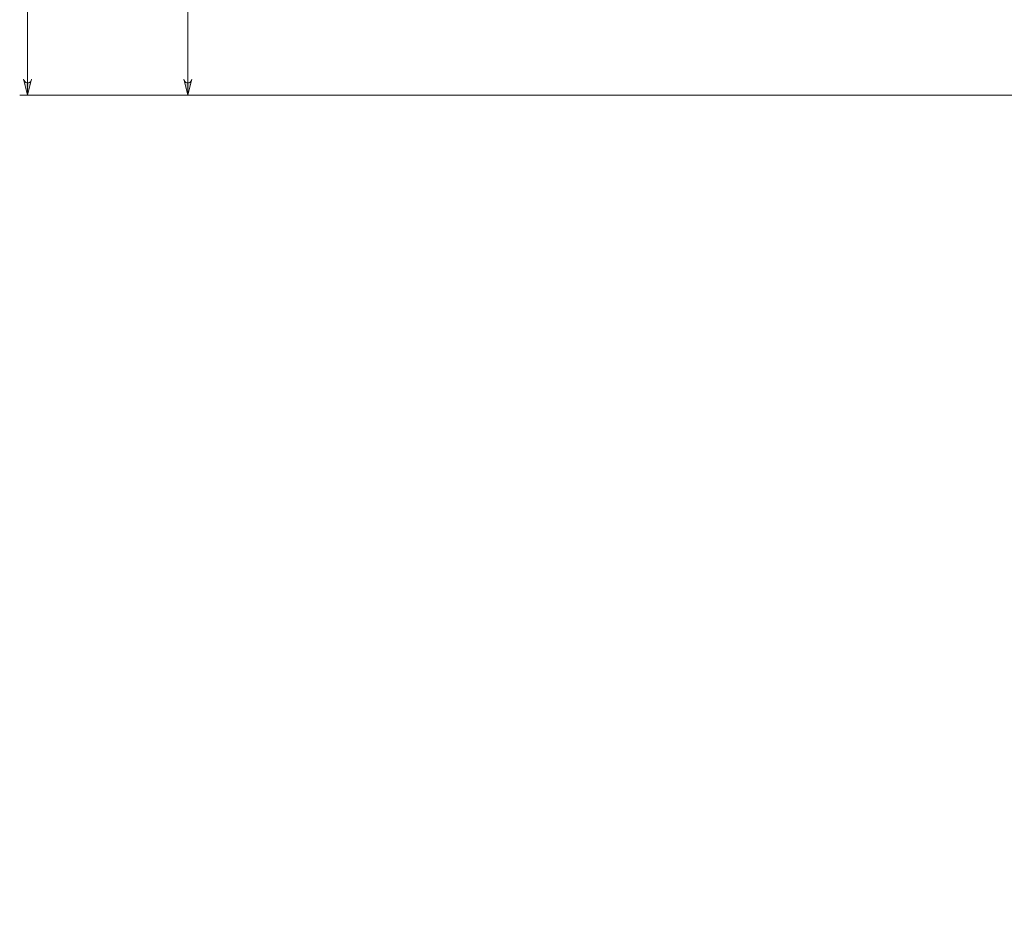
# Model space of a CAD drawing. Units: millimetres. Extents: x 25 to 185, y -231 to -66.
# Drawn here: x 27 to 82, y -225 to -175 of the extents above; entities that cross this region are included whole.
import ezdxf

# ---------------------------------------------------------------- set-up
doc = ezdxf.new("R2010")
doc.units = ezdxf.units.MM
doc.header["$MEASUREMENT"] = 0
doc.layers.add('Capa 1', color=7, linetype='Continuous', lineweight=0)

msp = doc.modelspace()

# ---------------------------------------------------------------- hatches: boundary and pattern name
at = {"layer": 'Capa 1', "true_color": 0x010101, "transparency": 33554687}
h = msp.add_hatch(color=18, dxfattribs=at)
h.dxf.hatch_style = 2
edge = h.paths.add_edge_path()
edge.add_spline(control_points=[(27.431, -72.684), (27.431, -72.684), (27.415, -72.62), (27.415, -72.62), (27.415, -72.62), (27.384, -72.557), (27.384, -72.557), (27.384, -72.557), (27.32, -72.51), (27.32, -72.51), (27.32, -72.51), (27.257, -72.478), (27.257, -72.478), (27.257, -72.478), (27.178, -72.478), (27.178, -72.478), (27.178, -72.478), (27.115, -72.51), (27.115, -72.51), (27.115, -72.51), (27.052, -72.557), (27.052, -72.557), (27.052, -72.557), (27.02, -72.62), (27.02, -72.62), (27.02, -72.62), (26.988, -72.684), (26.988, -72.684), (26.988, -72.684), (27.21, -71.799), (27.21, -71.799), (27.21, -71.799), (27.431, -72.684), (27.431, -72.684)], knot_values=[0, 0, 0, 0, 1, 1, 1, 2, 2, 2, 3, 3, 3, 4, 4, 4, 5, 5, 5, 6, 6, 6, 7, 7, 7, 8, 8, 8, 9, 9, 9, 10, 10, 10, 11, 11, 11, 11], degree=3, periodic=0)
edge.add_line((27.431, -72.684), (27.431, -72.684))
edge = h.paths.add_edge_path()
edge.add_spline(control_points=[(26.988, -178.336), (26.988, -178.336), (27.02, -178.415), (27.02, -178.415), (27.02, -178.415), (27.052, -178.479), (27.052, -178.479), (27.052, -178.479), (27.115, -178.526), (27.115, -178.526), (27.115, -178.526), (27.178, -178.542), (27.178, -178.542), (27.178, -178.542), (27.257, -178.542), (27.257, -178.542), (27.257, -178.542), (27.32, -178.526), (27.32, -178.526), (27.32, -178.526), (27.384, -178.479), (27.384, -178.479), (27.384, -178.479), (27.415, -178.415), (27.415, -178.415), (27.415, -178.415), (27.431, -178.336), (27.431, -178.336), (27.431, -178.336), (27.21, -179.237), (27.21, -179.237), (27.21, -179.237), (26.988, -178.336), (26.988, -178.336)], knot_values=[0, 0, 0, 0, 1, 1, 1, 2, 2, 2, 3, 3, 3, 4, 4, 4, 5, 5, 5, 6, 6, 6, 7, 7, 7, 8, 8, 8, 9, 9, 9, 10, 10, 10, 11, 11, 11, 11], degree=3, periodic=0)
edge.add_line((26.988, -178.336), (26.988, -178.336))
edge = h.paths.add_edge_path()
edge.add_spline(control_points=[(86.887, -180.122), (86.887, -180.122), (86.872, -180.059), (86.872, -180.059), (86.872, -180.059), (86.824, -179.996), (86.824, -179.996), (86.824, -179.996), (86.777, -179.948), (86.777, -179.948), (86.777, -179.948), (86.713, -179.917), (86.713, -179.917), (86.713, -179.917), (86.634, -179.917), (86.634, -179.917), (86.634, -179.917), (86.555, -179.948), (86.555, -179.948), (86.555, -179.948), (86.508, -179.996), (86.508, -179.996), (86.508, -179.996), (86.476, -180.059), (86.476, -180.059), (86.476, -180.059), (86.445, -180.122), (86.445, -180.122), (86.445, -180.122), (86.666, -179.237), (86.666, -179.237), (86.666, -179.237), (86.887, -180.122), (86.887, -180.122)], knot_values=[0, 0, 0, 0, 1, 1, 1, 2, 2, 2, 3, 3, 3, 4, 4, 4, 5, 5, 5, 6, 6, 6, 7, 7, 7, 8, 8, 8, 9, 9, 9, 10, 10, 10, 11, 11, 11, 11], degree=3, periodic=0)
edge.add_line((86.887, -180.122), (86.887, -180.122))
edge = h.paths.add_edge_path()
edge.add_spline(control_points=[(86.445, -189.083), (86.445, -189.083), (86.476, -189.162), (86.476, -189.162), (86.476, -189.162), (86.508, -189.226), (86.508, -189.226), (86.508, -189.226), (86.555, -189.273), (86.555, -189.273), (86.555, -189.273), (86.634, -189.305), (86.634, -189.305), (86.634, -189.305), (86.713, -189.305), (86.713, -189.305), (86.713, -189.305), (86.777, -189.273), (86.777, -189.273), (86.777, -189.273), (86.824, -189.226), (86.824, -189.226), (86.824, -189.226), (86.872, -189.162), (86.872, -189.162), (86.872, -189.162), (86.887, -189.083), (86.887, -189.083), (86.887, -189.083), (86.666, -189.984), (86.666, -189.984), (86.666, -189.984), (86.445, -189.083), (86.445, -189.083)], knot_values=[0, 0, 0, 0, 1, 1, 1, 2, 2, 2, 3, 3, 3, 4, 4, 4, 5, 5, 5, 6, 6, 6, 7, 7, 7, 8, 8, 8, 9, 9, 9, 10, 10, 10, 11, 11, 11, 11], degree=3, periodic=0)
edge.add_line((86.445, -189.083), (86.445, -189.083))
edge = h.paths.add_edge_path()
edge.add_spline(control_points=[(130.207, -180.122), (130.207, -180.122), (130.192, -180.059), (130.192, -180.059), (130.192, -180.059), (130.16, -179.996), (130.16, -179.996), (130.16, -179.996), (130.097, -179.948), (130.097, -179.948), (130.097, -179.948), (130.033, -179.917), (130.033, -179.917), (130.033, -179.917), (129.954, -179.917), (129.954, -179.917), (129.954, -179.917), (129.891, -179.948), (129.891, -179.948), (129.891, -179.948), (129.828, -179.996), (129.828, -179.996), (129.828, -179.996), (129.796, -180.059), (129.796, -180.059), (129.796, -180.059), (129.765, -180.122), (129.765, -180.122), (129.765, -180.122), (129.986, -179.237), (129.986, -179.237), (129.986, -179.237), (130.207, -180.122), (130.207, -180.122)], knot_values=[0, 0, 0, 0, 1, 1, 1, 2, 2, 2, 3, 3, 3, 4, 4, 4, 5, 5, 5, 6, 6, 6, 7, 7, 7, 8, 8, 8, 9, 9, 9, 10, 10, 10, 11, 11, 11, 11], degree=3, periodic=0)
edge.add_line((130.207, -180.122), (130.207, -180.122))
edge = h.paths.add_edge_path()
edge.add_spline(control_points=[(129.765, -223.758), (129.765, -223.758), (129.796, -223.837), (129.796, -223.837), (129.796, -223.837), (129.828, -223.901), (129.828, -223.901), (129.828, -223.901), (129.891, -223.948), (129.891, -223.948), (129.891, -223.948), (129.954, -223.964), (129.954, -223.964), (129.954, -223.964), (130.033, -223.964), (130.033, -223.964), (130.033, -223.964), (130.097, -223.948), (130.097, -223.948), (130.097, -223.948), (130.16, -223.901), (130.16, -223.901), (130.16, -223.901), (130.192, -223.837), (130.192, -223.837), (130.192, -223.837), (130.207, -223.758), (130.207, -223.758), (130.207, -223.758), (129.986, -224.659), (129.986, -224.659), (129.986, -224.659), (129.765, -223.758), (129.765, -223.758)], knot_values=[0, 0, 0, 0, 1, 1, 1, 2, 2, 2, 3, 3, 3, 4, 4, 4, 5, 5, 5, 6, 6, 6, 7, 7, 7, 8, 8, 8, 9, 9, 9, 10, 10, 10, 11, 11, 11, 11], degree=3, periodic=0)
edge.add_line((129.765, -223.758), (129.765, -223.758))
h = msp.add_hatch(color=18, dxfattribs=at)
h.dxf.hatch_style = 2
edge = h.paths.add_edge_path()
edge.add_spline(control_points=[(36.361, -103.992), (36.361, -103.992), (36.329, -103.929), (36.329, -103.929), (36.329, -103.929), (36.297, -103.866), (36.297, -103.866), (36.297, -103.866), (36.234, -103.818), (36.234, -103.818), (36.234, -103.818), (36.171, -103.787), (36.171, -103.787), (36.171, -103.787), (36.092, -103.787), (36.092, -103.787), (36.092, -103.787), (36.029, -103.818), (36.029, -103.818), (36.029, -103.818), (35.965, -103.866), (35.965, -103.866), (35.965, -103.866), (35.934, -103.929), (35.934, -103.929), (35.934, -103.929), (35.902, -103.992), (35.902, -103.992), (35.902, -103.992), (36.123, -103.107), (36.123, -103.107), (36.123, -103.107), (36.361, -103.992), (36.361, -103.992)], knot_values=[0, 0, 0, 0, 1, 1, 1, 2, 2, 2, 3, 3, 3, 4, 4, 4, 5, 5, 5, 6, 6, 6, 7, 7, 7, 8, 8, 8, 9, 9, 9, 10, 10, 10, 11, 11, 11, 11], degree=3, periodic=0)
edge.add_line((36.361, -103.992), (36.361, -103.992))
edge = h.paths.add_edge_path()
edge.add_spline(control_points=[(35.902, -178.336), (35.902, -178.336), (35.934, -178.415), (35.934, -178.415), (35.934, -178.415), (35.965, -178.479), (35.965, -178.479), (35.965, -178.479), (36.029, -178.526), (36.029, -178.526), (36.029, -178.526), (36.092, -178.542), (36.092, -178.542), (36.092, -178.542), (36.171, -178.542), (36.171, -178.542), (36.171, -178.542), (36.234, -178.526), (36.234, -178.526), (36.234, -178.526), (36.297, -178.479), (36.297, -178.479), (36.297, -178.479), (36.329, -178.415), (36.329, -178.415), (36.329, -178.415), (36.361, -178.336), (36.361, -178.336), (36.361, -178.336), (36.123, -179.237), (36.123, -179.237), (36.123, -179.237), (35.902, -178.336), (35.902, -178.336)], knot_values=[0, 0, 0, 0, 1, 1, 1, 2, 2, 2, 3, 3, 3, 4, 4, 4, 5, 5, 5, 6, 6, 6, 7, 7, 7, 8, 8, 8, 9, 9, 9, 10, 10, 10, 11, 11, 11, 11], degree=3, periodic=0)
edge.add_line((35.902, -178.336), (35.902, -178.336))

# ---------------------------------------------------------------- linework, layer by layer
at = {"layer": 'Capa 1', "color": 18, "lineweight": 9, "true_color": 0x010101}
for points in [[(27.21, -71.799), (27.21, -71.799), (27.21, -179.237), (27.21, -179.237)], [(36.123, -103.107), (36.123, -103.107), (36.123, -179.237), (36.123, -179.237)], [(99.483, -179.237), (99.483, -179.237), (26.767, -179.237), (26.767, -179.237)], [(98.741, -179.237), (98.741, -179.237), (35.681, -179.237), (35.681, -179.237)]]:
    msp.add_open_spline(points, degree=3, dxfattribs=at)
for points in [[(26.988, -178.336), (26.988, -178.336), (27.02, -178.415), (27.02, -178.415), (27.02, -178.415), (27.052, -178.479), (27.052, -178.479), (27.052, -178.479), (27.115, -178.526), (27.115, -178.526), (27.115, -178.526), (27.178, -178.542), (27.178, -178.542), (27.178, -178.542), (27.257, -178.542), (27.257, -178.542), (27.257, -178.542), (27.32, -178.526), (27.32, -178.526), (27.32, -178.526), (27.384, -178.479), (27.384, -178.479), (27.384, -178.479), (27.415, -178.415), (27.415, -178.415), (27.415, -178.415), (27.431, -178.336), (27.431, -178.336), (27.431, -178.336), (27.21, -179.237), (27.21, -179.237), (27.21, -179.237), (26.988, -178.336), (26.988, -178.336)], [(35.902, -178.336), (35.902, -178.336), (35.934, -178.415), (35.934, -178.415), (35.934, -178.415), (35.965, -178.479), (35.965, -178.479), (35.965, -178.479), (36.029, -178.526), (36.029, -178.526), (36.029, -178.526), (36.092, -178.542), (36.092, -178.542), (36.092, -178.542), (36.171, -178.542), (36.171, -178.542), (36.171, -178.542), (36.234, -178.526), (36.234, -178.526), (36.234, -178.526), (36.297, -178.479), (36.297, -178.479), (36.297, -178.479), (36.329, -178.415), (36.329, -178.415), (36.329, -178.415), (36.361, -178.336), (36.361, -178.336), (36.361, -178.336), (36.123, -179.237), (36.123, -179.237), (36.123, -179.237), (35.902, -178.336), (35.902, -178.336)]]:
    msp.add_open_spline(points, degree=3, knots=[0, 0, 0, 0, 1, 1, 1, 2, 2, 2, 3, 3, 3, 4, 4, 4, 5, 5, 5, 6, 6, 6, 7, 7, 7, 8, 8, 8, 9, 9, 9, 10, 10, 10, 11, 11, 11, 11], dxfattribs=at)
at = {"layer": 'Capa 1'}
for points in [[(26.988, -178.336), (26.988, -178.336), (27.02, -178.415), (27.02, -178.415), (27.02, -178.415), (27.052, -178.479), (27.052, -178.479), (27.052, -178.479), (27.115, -178.526), (27.115, -178.526), (27.115, -178.526), (27.178, -178.542), (27.178, -178.542), (27.178, -178.542), (27.257, -178.542), (27.257, -178.542), (27.257, -178.542), (27.32, -178.526), (27.32, -178.526), (27.32, -178.526), (27.384, -178.479), (27.384, -178.479), (27.384, -178.479), (27.415, -178.415), (27.415, -178.415), (27.415, -178.415), (27.431, -178.336), (27.431, -178.336), (27.431, -178.336), (27.21, -179.237), (27.21, -179.237), (27.21, -179.237), (26.988, -178.336), (26.988, -178.336)], [(35.902, -178.336), (35.902, -178.336), (35.934, -178.415), (35.934, -178.415), (35.934, -178.415), (35.965, -178.479), (35.965, -178.479), (35.965, -178.479), (36.029, -178.526), (36.029, -178.526), (36.029, -178.526), (36.092, -178.542), (36.092, -178.542), (36.092, -178.542), (36.171, -178.542), (36.171, -178.542), (36.171, -178.542), (36.234, -178.526), (36.234, -178.526), (36.234, -178.526), (36.297, -178.479), (36.297, -178.479), (36.297, -178.479), (36.329, -178.415), (36.329, -178.415), (36.329, -178.415), (36.361, -178.336), (36.361, -178.336), (36.361, -178.336), (36.123, -179.237), (36.123, -179.237), (36.123, -179.237), (35.902, -178.336), (35.902, -178.336)]]:
    msp.add_open_spline(points, degree=3, knots=[0, 0, 0, 0, 1, 1, 1, 2, 2, 2, 3, 3, 3, 4, 4, 4, 5, 5, 5, 6, 6, 6, 7, 7, 7, 8, 8, 8, 9, 9, 9, 10, 10, 10, 11, 11, 11, 11], dxfattribs=at)

doc.saveas('drawing.dxf')
